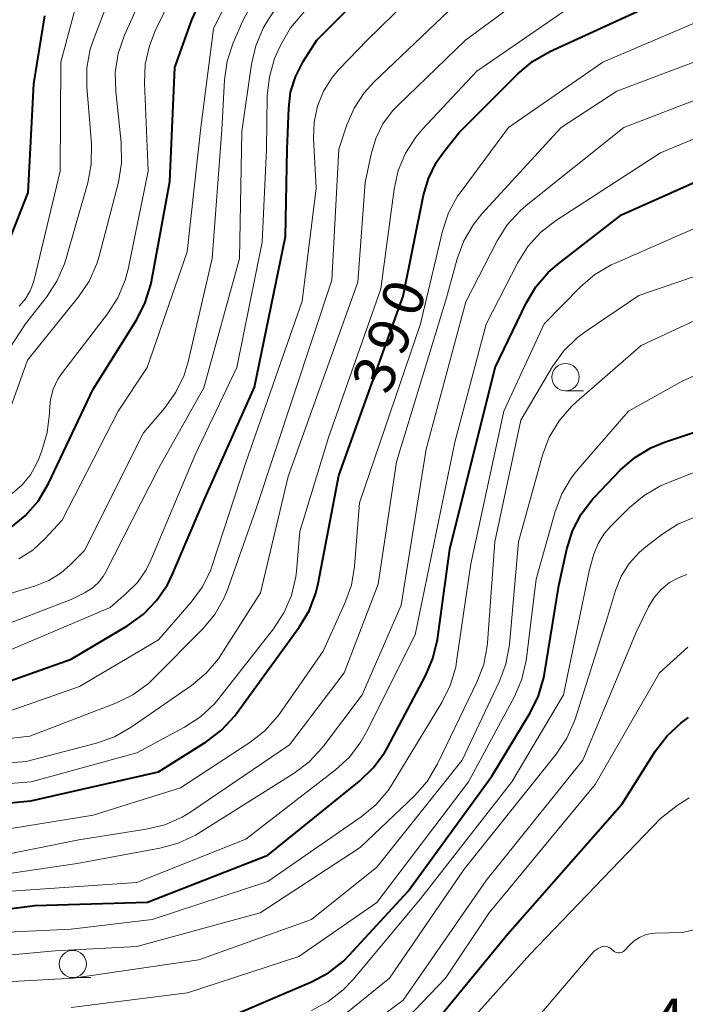
# Model space of a CAD drawing. Units: metres. Extents: x -64000 to -62000, y 27000 to 28500.
# Drawn here: x -63704 to -63643, y 27293 to 27383 of the extents above; entities that cross this region are included whole.
import ezdxf

# ---------------------------------------------------------------- set-up
doc = ezdxf.new("R2010")
doc.units = ezdxf.units.M
for name, color, linetype, lineweight in [('633100_広葉樹林', 7, 'Continuous', 13), ('710100_等高線(計曲線)', 7, 'Continuous', 40), ('710200_等高線(主曲線)', 7, 'Continuous', 13), ('731200_図化機測定による標高点', 7, 'Continuous', 40)]:
    doc.layers.add(name, color=color, linetype=linetype, lineweight=lineweight)
doc.styles.add('Style-WORKING', font='MS Gothic.ttf')

msp = doc.modelspace()

# ---------------------------------------------------------------- linework, layer by layer
at = {"layer": '633100_広葉樹林', "linetype": 'Continuous', "lineweight": 13}
for p, q in [((-63653.72, 27348.86), (-63652.053, 27348.86)), ((-63698.87, 27295.06), (-63697.203, 27295.06))]:
    msp.add_line(p, q, dxfattribs=at)
for centre in [(-63653.72, 27350.11), (-63698.87, 27296.31)]:
    msp.add_circle(centre, 1.25, dxfattribs=at)
at = {"layer": '710100_等高線(計曲線)', "linetype": 'Continuous', "lineweight": 40, "flags": 128}
for points, elevation in [([(-63709.45, 27320.55), (-63699, 27324.25), (-63693.81, 27327.35), (-63692.4, 27328.37), (-63691.18, 27329.62), (-63690.2, 27331.07), (-63689.72, 27332.04), (-63686.78, 27339), (-63682.22, 27349.2), (-63679.36, 27363), (-63679.21, 27371), (-63679.08, 27374.76), (-63678.9, 27376.23), (-63678.47, 27377.65), (-63677.75, 27379.04), (-63676.5, 27381), (-63665, 27392.55)], 380), ([(-63713, 27310.29), (-63702.72, 27311.28), (-63691, 27313.94), (-63686.63, 27316.69), (-63685.24, 27317.75), (-63684.05, 27319.03), (-63683.87, 27319.27), (-63678.11, 27327.19), (-63677.21, 27328.68), (-63676.58, 27330.31), (-63676.37, 27331.2), (-63674.48, 27341.1), (-63668.58, 27357.53), (-63666.74, 27366.78), (-63666.28, 27368.33), (-63665.57, 27369.78), (-63664.88, 27370.77), (-63663.46, 27372.54), (-63658.07, 27377.93), (-63656.73, 27379.05), (-63655.16, 27379.96), (-63645, 27384.6)], 390), ([(-63704.55, 27336.34), (-63703.19, 27337.43), (-63702.05, 27338.75), (-63701.09, 27340.36), (-63697, 27349), (-63693.01, 27355.39), (-63692.22, 27356.95), (-63691.71, 27358.61), (-63691.66, 27358.87), (-63689.96, 27368.04), (-63689.5, 27378.5), (-63687.95, 27382.86), (-63687.23, 27384.45)], 370), ([(-63706.91, 27357), (-63702.95, 27367.05), (-63702.43, 27377), (-63701.42, 27383.24)], 360), ([(-63711.07, 27300.55), (-63702.33, 27301.67), (-63692.03, 27301.97), (-63681, 27306.28), (-63672.59, 27313.07), (-63671.33, 27314.28), (-63670.31, 27315.68), (-63670.04, 27316.15), (-63666.54, 27322.72), (-63665.86, 27324.33), (-63665.46, 27326.05), (-63664.32, 27334.34), (-63660.15, 27351), (-63657.33, 27356.88), (-63656.44, 27358.38), (-63655.3, 27359.7), (-63654.45, 27360.45), (-63648.6, 27365), (-63637, 27370.17)], 400), ([(-63685, 27291.24), (-63676.98, 27294.68), (-63675.44, 27295.5), (-63674.07, 27296.58), (-63673.55, 27297.11), (-63668.14, 27303), (-63660.46, 27313.54), (-63656.96, 27319.34), (-63656.19, 27320.9), (-63655.7, 27322.58), (-63655.64, 27322.92), (-63654.34, 27331), (-63653.6, 27334.35), (-63653.08, 27336.02), (-63652.28, 27337.56), (-63651.22, 27338.95), (-63651.06, 27339.11), (-63648.71, 27341.57), (-63647.4, 27342.72), (-63645.91, 27343.62), (-63644.65, 27344.14), (-63637, 27346.69)], 410), ([(-63667.29, 27289), (-63659, 27299.09), (-63648.51, 27311), (-63645.46, 27315.85), (-63644.41, 27317.24), (-63643.13, 27318.42), (-63642.45, 27318.91)], 420)]:
    msp.add_lwpolyline(points, dxfattribs=dict(at, elevation=elevation))
at = {"layer": '710200_等高線(主曲線)', "linetype": 'Continuous', "lineweight": 13, "flags": 128}
for points, elevation in [([(-63709, 27317.99), (-63698.25, 27321.75), (-63691, 27326.02), (-63688.01, 27329.47), (-63686.98, 27330.89), (-63686.22, 27332.45), (-63686.06, 27332.92), (-63683, 27342.29), (-63677.86, 27357.09), (-63676.56, 27367.44), (-63676.81, 27372.02), (-63676.75, 27373.5), (-63676.45, 27374.95), (-63675.89, 27376.32), (-63675.11, 27377.57), (-63674.45, 27378.35), (-63671.9, 27381), (-63661, 27391.66)], 382), ([(-63715, 27313.92), (-63703.14, 27314.86), (-63696.69, 27316.55), (-63695.05, 27317.14), (-63693.53, 27318.01), (-63687.99, 27321.85), (-63686.65, 27322.97), (-63685.52, 27324.3), (-63685.26, 27324.69), (-63681.67, 27330.33), (-63679.13, 27341), (-63672.74, 27358.83), (-63672.06, 27367.94), (-63671.53, 27370.56), (-63671.11, 27371.98), (-63670.44, 27373.32), (-63669.56, 27374.52), (-63669.08, 27375.01), (-63662.87, 27381), (-63655, 27386.84)], 386), ([(-63711.68, 27312.32), (-63702.68, 27313), (-63693, 27315.67), (-63688.62, 27318.01), (-63687.16, 27318.96), (-63685.89, 27320.15), (-63685.47, 27320.65), (-63680.47, 27327.03), (-63679.52, 27328.49), (-63678.83, 27330.09), (-63678.44, 27331.79), (-63678.38, 27332.31), (-63678.05, 27335.95), (-63675.43, 27344.57), (-63670.65, 27358.22), (-63669.42, 27367.34), (-63669.04, 27369.04), (-63668.37, 27370.64), (-63667.43, 27372.11), (-63666.82, 27372.83), (-63661.85, 27378.15), (-63651, 27385.65)], 388), ([(-63711, 27316.27), (-63702.81, 27317.19), (-63694.92, 27320.23), (-63693.35, 27320.99), (-63691.94, 27322.02), (-63691.4, 27322.53), (-63686.97, 27327.01), (-63685.86, 27328.35), (-63684.99, 27329.87), (-63684.65, 27330.71), (-63682.12, 27337.88), (-63675.13, 27359), (-63674.49, 27371), (-63673.74, 27373.25), (-63673.09, 27374.77), (-63672.18, 27376.16), (-63671.28, 27377.14), (-63661.87, 27386.13)], 384), ([(-63705.04, 27346), (-63703, 27351.68), (-63698.34, 27357.46), (-63697.37, 27358.9), (-63696.67, 27360.5), (-63696.46, 27361.2), (-63694.68, 27368), (-63694.39, 27369.72), (-63694.42, 27371.61), (-63694.93, 27376.31), (-63694.97, 27378.05), (-63694.71, 27379.77), (-63694.12, 27381.47), (-63692.18, 27385.82)], 366), ([(-63704.43, 27339.45), (-63703.51, 27340.24), (-63702.74, 27341.17), (-63702.15, 27342.23), (-63702, 27342.57), (-63701.69, 27343.37), (-63701.2, 27345.04), (-63701, 27346.77), (-63701, 27347.01), (-63701, 27347.06), (-63700.91, 27348.05), (-63700.66, 27349.01), (-63700.24, 27349.91), (-63699.82, 27350.53), (-63695.67, 27355.91), (-63694.73, 27357.38), (-63694.06, 27358.99), (-63693.79, 27360.01), (-63691.95, 27369), (-63692.3, 27377.05), (-63692.23, 27378.79), (-63691.85, 27380.49), (-63691.31, 27381.87), (-63689.78, 27385)], 368), ([(-63696.08, 27331.84), (-63695.84, 27332.26), (-63691, 27341.74), (-63686.87, 27349.13), (-63683.59, 27361), (-63683.36, 27372.64), (-63682.49, 27378.79), (-63682.09, 27380.49), (-63681.41, 27382.09), (-63680.95, 27382.87), (-63679.55, 27385)], 376), ([(-63685.96, 27382.04), (-63684.44, 27385.17)], 372), ([(-63709.6, 27345.21), (-63703.21, 27355), (-63701.28, 27357.45), (-63700.32, 27358.9), (-63699.63, 27360.5), (-63699.5, 27360.91), (-63697.5, 27367.92), (-63697.17, 27369.64), (-63697.15, 27371.49), (-63697.58, 27376.72), (-63697.57, 27378.46), (-63697.26, 27380.18), (-63696.94, 27381.14), (-63695.66, 27384.48)], 364), ([(-63707, 27308.33), (-63697, 27309.96), (-63689, 27312.45), (-63682.63, 27316.62), (-63681.26, 27317.7), (-63680.1, 27319), (-63679.89, 27319.29), (-63675.93, 27325), (-63673.93, 27329.39), (-63673.34, 27331.03), (-63673.05, 27332.76), (-63672.59, 27338.6), (-63666.99, 27355), (-63664.98, 27363.5), (-63664.43, 27365.16), (-63663.6, 27366.69), (-63663.29, 27367.14), (-63658.95, 27373), (-63650.31, 27379), (-63639, 27383.81)], 392), ([(-63703.77, 27356.63), (-63703.2, 27357.28), (-63702.76, 27358.02), (-63702.45, 27358.83), (-63702.39, 27359.04), (-63700.01, 27369), (-63699.96, 27379), (-63698.68, 27383.78)], 362), ([(-63701.06, 27331.48), (-63699.94, 27332.17), (-63699.13, 27332.87), (-63697.79, 27334.21), (-63692.38, 27345), (-63690.42, 27347.3), (-63689.42, 27348.72), (-63688.67, 27350.29), (-63688.3, 27351.51), (-63686.1, 27361), (-63685.22, 27372.78), (-63684.97, 27377.37), (-63684.72, 27379.09), (-63684.17, 27380.76), (-63683.29, 27382.79), (-63682.47, 27384.32)], 374), ([(-63707, 27324.11), (-63695.45, 27329), (-63693.96, 27330.27), (-63692.95, 27331.28), (-63692.14, 27332.46), (-63691.71, 27333.34), (-63687.66, 27343), (-63683.82, 27351), (-63681.51, 27362.49), (-63681.12, 27371), (-63681.04, 27375.91), (-63680.85, 27377.64), (-63680.37, 27379.32), (-63680.09, 27379.98), (-63679.78, 27380.64), (-63678.91, 27382.14), (-63677.67, 27383.59)], 378), ([(-63703.82, 27333.44), (-63702.54, 27334.26), (-63701.43, 27335.28), (-63699.85, 27337), (-63694.7, 27347), (-63692.06, 27351), (-63688.39, 27361.61), (-63687.13, 27373), (-63685.96, 27382.04)], 372), ([(-63707, 27305.96), (-63698.31, 27307.69), (-63692.13, 27308.66), (-63690.44, 27309.07), (-63688.84, 27309.78), (-63688.06, 27310.26), (-63679, 27316.39), (-63674.01, 27323), (-63670.88, 27331.12), (-63669.21, 27342.34), (-63664.62, 27357.38), (-63663.64, 27360.97), (-63663.03, 27362.6), (-63662.15, 27364.1), (-63661.37, 27365.08), (-63654.11, 27373), (-63649, 27376.34), (-63637.25, 27380.75)], 394), ([(-63707, 27304.28), (-63698.47, 27305.53), (-63690.89, 27306.92), (-63689.21, 27307.38), (-63687.63, 27308.12), (-63687.37, 27308.28), (-63678.58, 27313.79), (-63677.19, 27314.84), (-63676, 27316.12), (-63675.88, 27316.28), (-63672.35, 27321), (-63668.78, 27329.22), (-63666.47, 27343.51), (-63662.85, 27357), (-63659.98, 27362.6), (-63659.05, 27364.08), (-63657.88, 27365.37), (-63657.33, 27365.85), (-63648.38, 27373), (-63637, 27377.36)], 396), ([(-63704.53, 27303), (-63693, 27303.79), (-63683, 27307.74), (-63674.8, 27314.1), (-63673.52, 27315.28), (-63672.47, 27316.67), (-63671.98, 27317.53), (-63667.5, 27326.5), (-63663.86, 27344.14), (-63661, 27354.96), (-63658.09, 27360.63), (-63657.16, 27362.1), (-63655.99, 27363.39), (-63654.63, 27364.45), (-63645, 27370.68), (-63637, 27374.01)], 398), ([(-63708.61, 27299.06), (-63708.16, 27299.09), (-63699, 27299.51), (-63691.6, 27300.4), (-63681, 27303.88), (-63672.45, 27309.79), (-63671.1, 27310.91), (-63669.98, 27312.23), (-63669.6, 27312.81), (-63665.05, 27320.27), (-63664.27, 27321.83), (-63663.78, 27323.51), (-63663.69, 27324.04), (-63662.39, 27333), (-63659.37, 27347), (-63655.66, 27355), (-63652.35, 27358.38), (-63651.03, 27359.51), (-63649.53, 27360.4), (-63649.23, 27360.54), (-63639.06, 27365)], 402), ([(-63711.05, 27296.35), (-63709.34, 27296.7), (-63709.14, 27296.72), (-63700.47, 27297.53), (-63693, 27297.9), (-63681.7, 27301), (-63672.54, 27307), (-63667.56, 27311.74), (-63666.4, 27313.05), (-63665.44, 27314.65), (-63661.83, 27322.14), (-63661.21, 27323.77), (-63660.88, 27325.48), (-63660.86, 27325.76), (-63660.19, 27335), (-63657.82, 27346.18), (-63654.9, 27351.1), (-63653.88, 27352.51), (-63652.63, 27353.73), (-63651.93, 27354.25), (-63647, 27357.61), (-63638.78, 27360.4)], 404), ([(-63709, 27294.28), (-63707.2, 27294.54), (-63698.82, 27295), (-63687.32, 27296.68), (-63677, 27300.38), (-63671, 27305.18), (-63663.2, 27315), (-63659.78, 27322.18), (-63659.17, 27323.81), (-63658.84, 27325.61), (-63658.02, 27335), (-63655.81, 27342.97), (-63655.2, 27344.6), (-63654.31, 27346.1), (-63653.18, 27347.43), (-63652.72, 27347.85), (-63646.77, 27353), (-63641, 27355.7), (-63631.43, 27356.57), (-63622.87, 27355.13), (-63615, 27352.56)], 406), ([(-63699, 27292.32), (-63688.34, 27293.66), (-63678.16, 27297), (-63671, 27301.95), (-63662.6, 27313), (-63658.4, 27320.83), (-63657.71, 27322.43), (-63657.32, 27324.13), (-63657.29, 27324.35), (-63656.41, 27331.59), (-63654.67, 27337.78), (-63654.05, 27339.41), (-63653.16, 27340.91), (-63652.59, 27341.63), (-63647.93, 27347), (-63642.97, 27349.77), (-63641.38, 27350.49)], 408), ([(-63677, 27292.06), (-63675.46, 27292.87), (-63674.08, 27293.93), (-63673.18, 27294.88), (-63667, 27302.28), (-63658.62, 27313), (-63653.89, 27321), (-63651.53, 27332.47), (-63651.11, 27333.89), (-63650.73, 27334.85), (-63650.19, 27335.73), (-63649.62, 27336.38), (-63647.85, 27338.15), (-63646.51, 27339.27), (-63645, 27340.14), (-63644.42, 27340.39), (-63641, 27341.73)], 412), ([(-63675.92, 27290.08), (-63669.83, 27295), (-63663, 27305), (-63654.56, 27315.55), (-63653.6, 27317), (-63652.9, 27318.6), (-63652.84, 27318.77), (-63649.88, 27328.12), (-63649.13, 27330.56), (-63648.61, 27331.85), (-63647.87, 27333.03), (-63646.94, 27334.07), (-63646.36, 27334.56), (-63644.89, 27335.69), (-63643.42, 27336.63), (-63641.81, 27337.29)], 414), ([(-63711, 27280.64), (-63706.62, 27282.41), (-63704.95, 27282.92), (-63703.22, 27283.14), (-63703.01, 27283.14), (-63694.74, 27283.26), (-63688.23, 27283.49), (-63686.5, 27283.7), (-63684.8, 27284.23), (-63675, 27288.23), (-63668.59, 27293), (-63661, 27303.96), (-63652.14, 27315), (-63647.2, 27326.8), (-63646.1, 27329.05), (-63645.59, 27329.9), (-63644.94, 27330.65), (-63644.18, 27331.27), (-63643.31, 27331.75), (-63642.59, 27332.01)], 416), ([(-63711, 27328.36), (-63702.28, 27330.99), (-63701.06, 27331.48)], 374), ([(-63710.8, 27325.2), (-63699, 27329.74), (-63697.74, 27330.37), (-63697.1, 27330.76), (-63696.54, 27331.26), (-63696.08, 27331.84)], 376), ([(-63671, 27288.43), (-63664.71, 27295), (-63660.71, 27301), (-63651, 27312.76), (-63645.09, 27323), (-63642.5, 27325.37)], 418), ([(-63666.08, 27287), (-63657, 27297.19), (-63645, 27309.64), (-63643.48, 27310.84), (-63642.4, 27311.55)], 422), ([(-63650.46, 27297.86), (-63650.31, 27297.91), (-63650.16, 27297.93), (-63650, 27297.92), (-63649.85, 27297.89), (-63649.71, 27297.83), (-63649.57, 27297.74), (-63649.49, 27297.68), (-63649.36, 27297.54), (-63649.26, 27297.46), (-63649.14, 27297.4), (-63649.02, 27297.35), (-63648.89, 27297.33), (-63648.76, 27297.33), (-63648.63, 27297.36), (-63648.51, 27297.4), (-63648.4, 27297.47), (-63648.3, 27297.56), (-63648.28, 27297.58), (-63647.85, 27298.05), (-63647.43, 27298.44), (-63646.95, 27298.75), (-63646.42, 27298.97), (-63645.87, 27299.1), (-63645.5, 27299.13), (-63643, 27299.19), (-63634.32, 27301.23)], 424), ([(-63656.61, 27291), (-63651.38, 27297.19), (-63651.08, 27297.48), (-63650.73, 27297.73), (-63650.46, 27297.86)], 424)]:
    msp.add_lwpolyline(points, dxfattribs=dict(at, elevation=elevation))

# ---------------------------------------------------------------- texts
at = {"layer": '710100_等高線(計曲線)', "linetype": 'Continuous', "lineweight": 40, "style": 'Style-WORKING'}
for s, p in [('0', (-63667.315, 27355.418, -9.999)), ('9', (-63668.597, 27351.894, -9.999)), ('3', (-63669.88, 27348.37, -9.999))]:
    msp.add_text(s, height=3.75, rotation=70, dxfattribs=at).set_placement(p)
at = {"layer": '731200_図化機測定による標高点', "linetype": 'Continuous', "lineweight": 40, "style": 'Style-WORKING'}
msp.add_text('4', height=3.75, dxfattribs=at).set_placement((-63645.67, 27289.37, -9.999))

doc.saveas('drawing.dxf')
